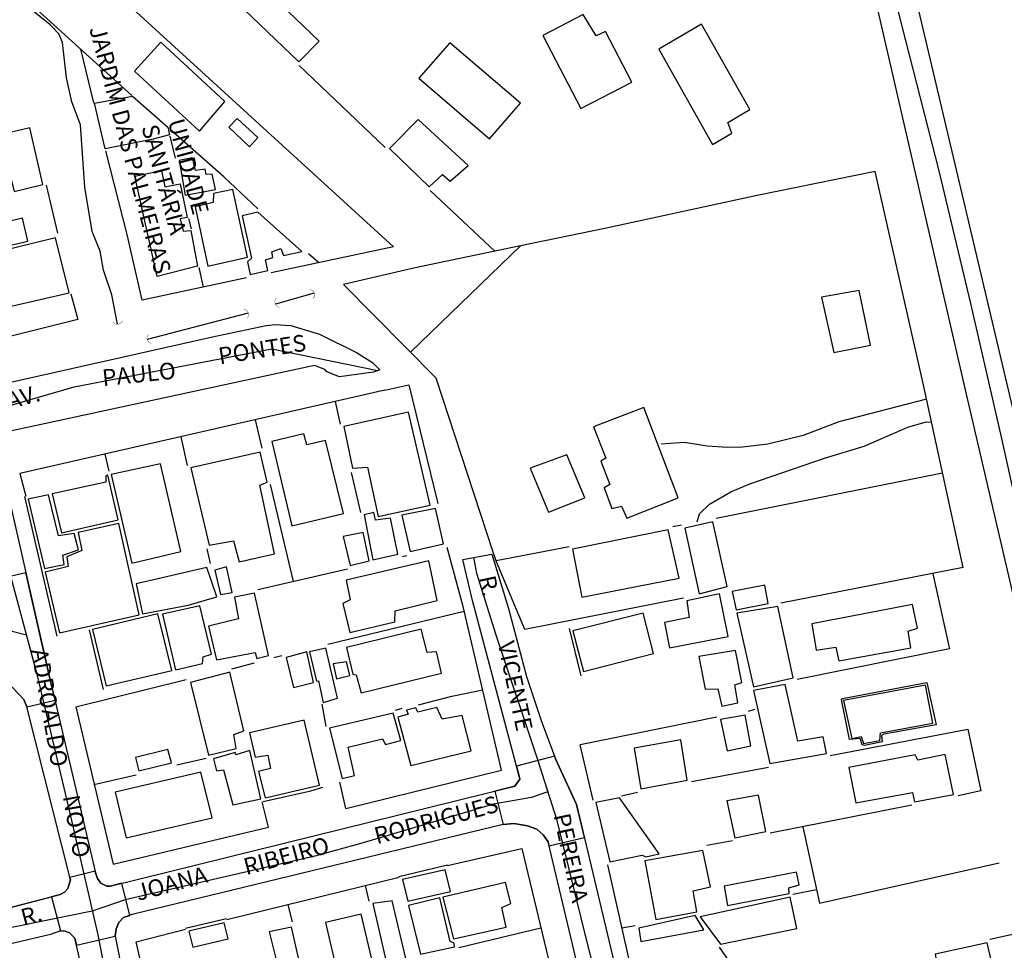
# Model space of a CAD drawing. Units: millimetres. Extents: x 175902 to 180726, y 1665955 to 1668736.
# Drawn here: x 178328 to 178476, y 1668444 to 1668583 of the extents above; entities that cross this region are included whole.
import ezdxf
from ezdxf.enums import TextEntityAlignment as Align

# ---------------------------------------------------------------- set-up
doc = ezdxf.new("R2010")
doc.units = ezdxf.units.MM
for name, color, linetype in [('V-AREA_VERDE', 3, 'Continuous'), ('V-BUEIRO', 5, 'Continuous'), ('V-CRUZAMENTO', 1, 'Continuous'), ('V-EDIFICACAO', 2, 'Continuous'), ('V-EDIFICACAO_IDENTIFICADA', 6, 'Continuous'), ('V-EIXO_DE_LOGRADOURO', 3, 'Continuous'), ('V-LOTE', 1, 'Continuous'), ('V-NOME_DOS_LOGRADOUROS', 7, 'Continuous'), ('V-QUADRA', 6, 'Continuous'), ('V-REFERENCIA', 2, 'Continuous'), ('V-TESTADA', 141, 'Continuous'), ('V-VALETA', 6, 'Continuous')]:
    doc.layers.add(name, color=color, linetype=linetype)

# ---------------------------------------------------------------- blocks, each defined once
blk = doc.blocks.new('305')
at = {"color": 0, "linetype": 'ByBlock', "lineweight": -2, "const_width": 0.05}
blk.add_lwpolyline([(0.73, 0.39, 0.60863), (-0.73, 0.38)], format="xyb", dxfattribs=at)
blk = doc.blocks.new('872KIIP_img_geo')
at = {"layer": 'V-AREA_VERDE'}
blk.add_lwpolyline([(178311.99, 1668446.23), (178323.03, 1668449), (178334.29, 1668451.86), (178334.95, 1668452.22), (178335.44, 1668452.78), (178335.84, 1668454.06), (178329.26, 1668480.02), (178328.83, 1668481.13), (178324.74, 1668485.41), (178320.41, 1668489.57), (178315.3, 1668493.98), (178312.25, 1668496.19), (178311.89, 1668496.26)], dxfattribs=at)
at = {"layer": 'V-CRUZAMENTO'}
for points in [[(178329.15, 1668500.12), (178324.33, 1668499.03), (178324.01, 1668498.09), (178323.12, 1668497), (178321.63, 1668496.41), (178319.9, 1668496.54), (178316.67, 1668492.8), (178320.41, 1668489.57), (178324.74, 1668485.41), (178328.83, 1668481.13), (178329.26, 1668480.02), (178333.51, 1668481.01), (178332.9, 1668483.6)], [(178408.54, 1668472.22), (178408.38, 1668472.63), (178402.68, 1668471.12), (178403.08, 1668469.62), (178403.17, 1668469.17), (178402.45, 1668468.12), (178399.42, 1668467.37), (178400.66, 1668462.35), (178402.26, 1668462.53), (178404.32, 1668462.19), (178405.71, 1668461.67), (178406.69, 1668460.8), (178407.41, 1668459.75), (178407.55, 1668459.15), (178412.86, 1668460.41), (178411.68, 1668465.38)], [(178343.52, 1668453.55), (178341.79, 1668453.12), (178341.26, 1668453.1), (178340.38, 1668453.57), (178339.87, 1668454.27), (178339.57, 1668455.1), (178339.5, 1668455.38), (178335.75, 1668454.43), (178335.84, 1668454.06), (178335.44, 1668452.78), (178334.95, 1668452.22), (178334.29, 1668451.86), (178332.98, 1668451.52), (178334.31, 1668446.43), (178335.01, 1668446.39), (178335.67, 1668446.15), (178336.47, 1668445.33), (178336.71, 1668444.29), (178342.53, 1668445.62), (178342.68, 1668446.73), (178343.09, 1668447.66), (178343.79, 1668448.41), (178344.71, 1668448.73)]]:
    blk.add_lwpolyline(points, close=True, dxfattribs=at)
at = {"layer": 'V-EDIFICACAO'}
for points in [[(178364.94, 1668587.67), (178361.84, 1668584.58), (178370.05, 1668576.72), (178373.08, 1668579.85), (178364.94, 1668587.67)], [(178412.66, 1668583.83), (178406.64, 1668580.69), (178412.34, 1668569.73), (178419.97, 1668573.71), (178416.02, 1668581.3), (178414.63, 1668580.64), (178412.66, 1668583.83)], [(178424.03, 1668578.66), (178432.06, 1668564.36), (178434.98, 1668566.02), (178434.36, 1668567.62), (178437.66, 1668569.58), (178430.42, 1668582.38), (178424.03, 1668578.66)], [(178349.35, 1668579.7), (178345.43, 1668575.33), (178355.16, 1668566.36), (178358.97, 1668570.77), (178349.35, 1668579.7)], [(178392.67, 1668579.61), (178392.67, 1668579.61), (178388.05, 1668574.31), (178398.62, 1668565.21), (178403.3, 1668570.56), (178392.67, 1668579.61)], [(178360.83, 1668568.23), (178359.58, 1668566.93), (178362.65, 1668563.98), (178363.92, 1668565.39), (178360.83, 1668568.23)], [(178387.95, 1668568.1), (178383.66, 1668563.74), (178389.61, 1668558.01), (178391.61, 1668559.87), (178392.76, 1668558.86), (178395.42, 1668561.18), (178387.95, 1668568.1)], [(178329.74, 1668566.85), (178325.22, 1668565.78), (178327.39, 1668557.28), (178331.7, 1668558.37), (178329.74, 1668566.85), (178329.74, 1668566.85)], [(178356.18, 1668559.84), (178356.01, 1668560.64), (178354.57, 1668560.44), (178354.11, 1668562.35), (178352.12, 1668561.94), (178353.03, 1668556.73), (178357.55, 1668557.58), (178357.05, 1668559.88), (178356.18, 1668559.84)], [(178360.15, 1668557.58), (178357.24, 1668557.02), (178357.21, 1668555.66), (178354.51, 1668555.01), (178356.42, 1668546.12), (178362.38, 1668547.45), (178360.15, 1668557.58)], [(178363.92, 1668554.21), (178361.58, 1668553.63), (178362.98, 1668547.29), (178362.34, 1668546.77), (178362.77, 1668544.85), (178365.4, 1668545.43), (178365.04, 1668547.07), (178366.18, 1668547.41), (178366.02, 1668548.26), (178367.38, 1668548.75), (178367.74, 1668547.69), (178370.48, 1668548.3), (178363.92, 1668554.21)], [(178324.03, 1668552.22), (178324.86, 1668548.8), (178329.42, 1668549.87), (178328.65, 1668553.28), (178324.03, 1668552.22)], [(178324.97, 1668548.24), (178326.94, 1668540.11), (178335.61, 1668542.11), (178333.6, 1668550.37), (178324.97, 1668548.24)], [(178448.41, 1668541.45), (178450.26, 1668533.16), (178455.73, 1668534.24), (178454.03, 1668542.43), (178448.41, 1668541.45)], [(178414.23, 1668522.01), (178416.05, 1668517.31), (178415.33, 1668516.88), (178416.69, 1668513.35), (178415.8, 1668512.84), (178416.95, 1668509.77), (178418.44, 1668510.13), (178419.2, 1668508.31), (178426.92, 1668511.34), (178421.76, 1668524.89), (178414.23, 1668522.01)], [(178376.8, 1668522.05), (178378.12, 1668515.82), (178380.37, 1668515.96), (178381.96, 1668508.57), (178389.73, 1668510.27), (178386.47, 1668524.23), (178376.8, 1668522.05)], [(178371.27, 1668519.33), (178370.82, 1668520.96), (178366.02, 1668519.83), (178369, 1668507.16), (178376.75, 1668508.99), (178374.05, 1668519.98), (178371.27, 1668519.33)], [(178353.87, 1668515.86), (178356.6, 1668504.24), (178360.25, 1668504.92), (178361.12, 1668501.78), (178366.39, 1668502.95), (178364.21, 1668513.27), (178365.29, 1668513.72), (178364.26, 1668518.23), (178353.87, 1668515.86)], [(178404.72, 1668515.79), (178407.47, 1668509.2), (178412.94, 1668511.34), (178410.21, 1668517.83), (178404.72, 1668515.79)], [(178341.93, 1668514.88), (178345.02, 1668501.57), (178352.37, 1668503.29), (178349.34, 1668516.47), (178341.93, 1668514.88)], [(178333.08, 1668511.98), (178334.47, 1668506.13), (178342.98, 1668508.05), (178341.4, 1668514.75), (178341.12, 1668514.68), (178341.1, 1668513.72), (178333.08, 1668511.98)], [(178329.49, 1668511.17), (178331.92, 1668500.76), (178334.88, 1668501.37), (178334.69, 1668502.77), (178337.03, 1668503.55), (178336.4, 1668506.03), (178334.01, 1668505.68), (178332.51, 1668511.82), (178329.49, 1668511.17)], [(178381.57, 1668508.02), (178381.28, 1668509.15), (178379.83, 1668508.8), (178381.14, 1668502.04), (178384.89, 1668502.92), (178383.78, 1668508.29), (178381.57, 1668508.02)], [(178385.51, 1668508.77), (178386.73, 1668503.32), (178391.75, 1668504.47), (178390.52, 1668509.77), (178385.51, 1668508.77)], [(178336.97, 1668506.17), (178337.54, 1668503.47), (178337.54, 1668503.47), (178335.26, 1668502.53), (178335.47, 1668501.06), (178332.04, 1668500.21), (178334.17, 1668491.13), (178346.1, 1668493.82), (178343.07, 1668507.49), (178336.97, 1668506.17)], [(178427.91, 1668506.83), (178430.05, 1668496.97), (178434.25, 1668498.04), (178432.1, 1668507.74), (178427.91, 1668506.83)], [(178376.72, 1668505.56), (178377.74, 1668501.23), (178380.58, 1668501.92), (178379.69, 1668506.18), (178376.72, 1668505.56)], [(178425.42, 1668506.56), (178411.07, 1668503.68), (178412.48, 1668496.44), (178427.06, 1668499.31), (178425.42, 1668506.56)], [(178357.45, 1668500.53), (178358.31, 1668496.85), (178360.05, 1668497.14), (178359.19, 1668500.99), (178359.19, 1668500.99), (178357.45, 1668500.53)], [(178377.14, 1668498.99), (178377.77, 1668496.07), (178376.67, 1668495.49), (178377.7, 1668491.17), (178384.45, 1668492.75), (178384.47, 1668494.43), (178390.8, 1668495.95), (178389.53, 1668501.9), (178377.14, 1668498.99)], [(178345.68, 1668498.48), (178346.62, 1668493.96), (178353.46, 1668495.26), (178357.76, 1668496.51), (178356.26, 1668500.89), (178356.26, 1668500.89), (178345.68, 1668498.48)], [(178434.99, 1668497.29), (178435.62, 1668494.58), (178440.41, 1668495.53), (178439.89, 1668498.24), (178434.99, 1668497.29)], [(178361, 1668493.2), (178356.51, 1668492.1), (178357.69, 1668487.08), (178363.53, 1668488.17), (178363.78, 1668487.29), (178365.53, 1668487.73), (178363.4, 1668497.06), (178360.39, 1668496.45), (178361, 1668493.2)], [(178428.23, 1668495.92), (178428.58, 1668493.4), (178424.85, 1668492.67), (178425.63, 1668488.87), (178434.41, 1668490.58), (178433.1, 1668496.95), (178428.23, 1668495.92)], [(178349.6, 1668493.91), (178351.59, 1668485.59), (178355.63, 1668486.52), (178355.7, 1668487.54), (178356.94, 1668487.91), (178355.2, 1668495.15), (178349.6, 1668493.91)], [(178446.94, 1668492.44), (178447.62, 1668488.51), (178450.57, 1668488.99), (178451.01, 1668486.9), (178461.77, 1668488.89), (178461.41, 1668491.38), (178462.77, 1668491.79), (178462.04, 1668495.37), (178446.94, 1668492.44)], [(178339.12, 1668491.63), (178341.17, 1668483.16), (178351, 1668485.48), (178348.92, 1668493.97), (178339.12, 1668491.63)], [(178411.11, 1668491.41), (178412.72, 1668485.33), (178423.2, 1668488), (178421.68, 1668494.04), (178411.11, 1668491.41)], [(178435.71, 1668494.05), (178438.2, 1668483.03), (178444.14, 1668484.37), (178441.84, 1668495.05), (178435.71, 1668494.05)], [(178377.18, 1668488.93), (178378.16, 1668484.92), (178378.67, 1668484.8), (178379.38, 1668482.13), (178391.44, 1668485.09), (178390.69, 1668488.29), (178389.3, 1668488.17), (178388.41, 1668491.64), (178377.18, 1668488.93)], [(178371.27, 1668488.27), (178368.15, 1668487.44), (178369.25, 1668482.94), (178372.23, 1668483.68), (178371.27, 1668488.27), (178371.27, 1668488.27)], [(178371.64, 1668488.27), (178372.71, 1668483.89), (178372.99, 1668483.9), (178373.69, 1668480.67), (178373.69, 1668480.67), (178375.85, 1668481.34), (178374.1, 1668488.81), (178371.64, 1668488.27)], [(178435.53, 1668488.47), (178430, 1668487.56), (178430.98, 1668482.66), (178432.84, 1668482.73), (178433.44, 1668480.13), (178435.87, 1668480.63), (178435.41, 1668483.3), (178436.47, 1668483.65), (178435.53, 1668488.47), (178435.53, 1668488.47)], [(178377.18, 1668486.78), (178375.18, 1668486.46), (178375.71, 1668484.22), (178377.69, 1668484.74), (178377.18, 1668486.78)], [(178353.82, 1668483.69), (178356.52, 1668472.77), (178356.52, 1668472.77), (178360.67, 1668473.75), (178360.3, 1668475.88), (178361.79, 1668476.43), (178359.7, 1668485.24), (178353.82, 1668483.69)], [(178438.22, 1668482.46), (178440.65, 1668471.5), (178449.15, 1668473.01), (178448.63, 1668475.52), (178444.86, 1668474.86), (178442.95, 1668483.38), (178438.22, 1668482.46)], [(178451.69, 1668480.99), (178452.93, 1668475.27), (178454.34, 1668475.56), (178454.69, 1668474.5), (178457.17, 1668474.95), (178457.25, 1668476.11), (178465.1, 1668477.59), (178463.97, 1668483.26), (178451.69, 1668480.99)], [(178374.67, 1668476.8), (178376.55, 1668469.26), (178378.41, 1668469.73), (178377.47, 1668473.97), (178382.62, 1668475.22), (178383.06, 1668474.38), (178385.32, 1668474.95), (178384.2, 1668479.05), (178374.67, 1668476.8)], [(178391.56, 1668478.18), (178390.76, 1668479.92), (178387.87, 1668479.24), (178387.61, 1668479.85), (178386.19, 1668479.54), (178386.46, 1668478.91), (178384.9, 1668478.47), (178386.83, 1668471.23), (178395.89, 1668473.4), (178394.56, 1668478.7), (178391.56, 1668478.18)], [(178362.64, 1668476.1), (178363.51, 1668472.47), (178365.4, 1668472.75), (178365.83, 1668470.75), (178364.01, 1668470.3), (178364.99, 1668466.36), (178373.17, 1668468.29), (178370.87, 1668478.01), (178362.64, 1668476.1)], [(178433.28, 1668478.1), (178434.27, 1668473.44), (178437.79, 1668474.17), (178436.98, 1668478.79), (178433.28, 1668478.1)], [(178427.33, 1668475.08), (178420.34, 1668473.8), (178421.32, 1668467.73), (178428.27, 1668469.04), (178427.33, 1668475.08)], [(178345.56, 1668472.43), (178346.09, 1668470.41), (178350.96, 1668471.62), (178350.43, 1668473.64), (178345.56, 1668472.43)], [(178360.52, 1668473.19), (178357.27, 1668472.22), (178357.7, 1668470.41), (178358.78, 1668470.58), (178360.18, 1668465.31), (178364.37, 1668466.23), (178362.7, 1668473.45), (178360.61, 1668472.84), (178360.52, 1668473.19)], [(178452.52, 1668470.92), (178453.54, 1668465.64), (178462.04, 1668467.15), (178462.36, 1668465.77), (178468.21, 1668466.88), (178466.94, 1668472.87), (178462.83, 1668472.03), (178462.45, 1668472.83), (178452.52, 1668470.92)], [(178342.53, 1668467.23), (178344.19, 1668460.36), (178357.05, 1668463.35), (178355.35, 1668470.22), (178342.53, 1668467.23)], [(178418.12, 1668466.39), (178414.58, 1668465.67), (178416.68, 1668456.77), (178421.54, 1668457.78), (178422.05, 1668457.5), (178424.06, 1668457.95), (178418.12, 1668466.39)], [(178434.22, 1668465.9), (178435.43, 1668460.39), (178440.08, 1668461.3), (178438.94, 1668466.75), (178434.22, 1668465.9)], [(178421.9, 1668456.93), (178423.57, 1668448.12), (178429.7, 1668449.27), (178429.16, 1668452.41), (178431.74, 1668453.04), (178430.63, 1668458.49), (178421.9, 1668456.93)], [(178385.58, 1668454.12), (178386.39, 1668450.86), (178392.77, 1668452.31), (178391.99, 1668455.59), (178385.58, 1668454.12)], [(178433.8, 1668453.1), (178434.32, 1668450.23), (178443.56, 1668452.01), (178443.52, 1668452.88), (178445.04, 1668453.34), (178444.66, 1668455.23), (178433.8, 1668453.1)], [(178391.63, 1668451.5), (178393.22, 1668445.22), (178401.13, 1668446.98), (178400.46, 1668449.93), (178401.82, 1668450.52), (178401.02, 1668453.65), (178391.63, 1668451.5)], [(178381.17, 1668450.51), (178383.19, 1668441.58), (178386.09, 1668442.26), (178384.04, 1668450.94), (178381.17, 1668450.51)], [(178386.51, 1668450.22), (178388.28, 1668442.93), (178393.37, 1668444.04), (178393.33, 1668444.56), (178392.74, 1668444.85), (178391.18, 1668451.37), (178386.51, 1668450.22)], [(178430.21, 1668448.52), (178433.26, 1668444.41), (178444.69, 1668446.77), (178443.7, 1668451.5), (178430.21, 1668448.52)], [(178374.03, 1668447.7), (178375.56, 1668441.22), (178374.03, 1668440.63), (178375.35, 1668435.2), (178383.74, 1668437.13), (178382.89, 1668440.78), (178381.39, 1668440.49), (178381.39, 1668440.49), (178379.38, 1668448.92), (178374.03, 1668447.7)], [(178421.03, 1668446.83), (178421.34, 1668444.82), (178430.74, 1668446.58), (178429.45, 1668448.71), (178421.03, 1668446.83)], [(178353.57, 1668446.36), (178354.18, 1668443.98), (178359.44, 1668445.23), (178358.86, 1668447.64), (178353.57, 1668446.36)], [(178368.95, 1668446.98), (178365.63, 1668446.3), (178366.9, 1668441.1), (178366.02, 1668440.55), (178366.66, 1668437.97), (178370.74, 1668439.08), (178368.95, 1668446.98), (178368.95, 1668446.98)], [(178465.42, 1668442.91), (178465.82, 1668440.57), (178462.61, 1668439.83), (178462.66, 1668438.91), (178458.47, 1668438.06), (178460.14, 1668430.9), (178475.64, 1668434.32), (178473.25, 1668444.63), (178465.42, 1668442.91)]]:
    blk.add_lwpolyline(points, close=True, dxfattribs=at)
at = {"layer": 'V-EDIFICACAO_IDENTIFICADA'}
for points in [[(178348.21, 1668565.17), (178341.01, 1668563.68), (178339.43, 1668570.55), (178345.11, 1668571.57), (178350.42, 1668566.94), (178350.69, 1668565.8), (178348.21, 1668565.17)], [(178349.48, 1668560.45), (178349.97, 1668557.99), (178352.28, 1668558.43), (178353.29, 1668553.4), (178352.26, 1668553.18), (178352.71, 1668551.35), (178353.87, 1668551.46), (178354.88, 1668546.09), (178348.81, 1668544.56), (178345.45, 1668559.59), (178349.48, 1668560.45)]]:
    blk.add_lwpolyline(points, close=True, dxfattribs=at)
at = {"layer": 'V-EIXO_DE_LOGRADOURO'}
for points in [[(178326.09, 1668731.41), (178342.16, 1668726.16), (178354.66, 1668717.54), (178368.13, 1668700.52), (178383.25, 1668683.94), (178397.1, 1668674.19), (178411.25, 1668662.86), (178425.7, 1668650.86), (178439.55, 1668636.31), (178449.42, 1668619.28), (178455.99, 1668599.56), (178465.97, 1668560.4), (178470.74, 1668540.52), (178475.36, 1668520.27), (178493.31, 1668439.27), (178502.62, 1668398.77), (178512.3, 1668357.75), (178517.52, 1668337.58), (178527.58, 1668297.08), (178537.12, 1668256.44), (178550.08, 1668195.24), (178554.36, 1668177.56)], [(178311.84, 1668521.32), (178323.59, 1668524.32), (178336.39, 1668528), (178366.03, 1668533.7), (178381.89, 1668530.43)], [(178320.91, 1668523.64), (178325.45, 1668504.84), (178330.74, 1668485.12), (178335.51, 1668464.94), (178339.9, 1668445.82), (178347.41, 1668407.26), (178351.65, 1668387.38), (178357.09, 1668368.18), (178365.72, 1668329.4), (178389.33, 1668229.94), (178399.5, 1668182.43)], [(178469.71, 1668204.94), (178467.05, 1668217.77), (178450.49, 1668290.25), (178443.29, 1668317.43), (178431.04, 1668371.79), (178420.34, 1668417.29), (178413.26, 1668444.71), (178408.76, 1668462.99), (178405.84, 1668472.24), (178399.62, 1668490.74), (178396.73, 1668499.99), (178396.28, 1668502.4)], [(178311.89, 1668499.53), (178316.09, 1668496.18), (178318.29, 1668494.67), (178323.47, 1668492.28), (178329.22, 1668490.79)], [(178407.4, 1668467.29), (178404.95, 1668466.41), (178399.23, 1668465.44), (178379.72, 1668459.62), (178372.43, 1668457.64), (178344.03, 1668451.08), (178339.08, 1668449.4), (178312, 1668443.86)]]:
    blk.add_lwpolyline(points, dxfattribs=at)
at = {"layer": 'V-LOTE'}
for points in [[(178311.68, 1668602.13), (178317.43, 1668596.7), (178345.02, 1668571.71)], [(178342.22, 1668587.46), (178384.22, 1668548.99), (178365.9, 1668545.08)], [(178339.34, 1668570.61), (178337.38, 1668578.65)], [(178370.12, 1668576.18), (178383.01, 1668563.88)], [(178363.92, 1668554.7), (178358.81, 1668559.48), (178350.84, 1668566.54)], [(178350.72, 1668565.59), (178351.52, 1668562.32)], [(178346.57, 1668540.99), (178344.33, 1668550.85), (178341.14, 1668563.41)], [(178469.62, 1668500.92), (178463.65, 1668528.48), (178456.47, 1668560.28), (178438.78, 1668556.7), (178415.94, 1668551.74), (178403.26, 1668549.16)], [(178332.2, 1668558.23), (178333.89, 1668551.05)], [(178389.75, 1668557.43), (178399.46, 1668548.32)], [(178353.53, 1668553.27), (178353.9, 1668551.7)], [(178403.26, 1668549.16), (178387.49, 1668545.85), (178376.76, 1668543.34)], [(178386.81, 1668533.19), (178403.26, 1668549.16)], [(178372.98, 1668546.64), (178371.52, 1668547.97)], [(178355.78, 1668542.94), (178355.12, 1668545.89)], [(178362.22, 1668544.33), (178346.57, 1668540.99)], [(178399.19, 1668503.19), (178390.66, 1668529.28), (178376.76, 1668543.34)], [(178335.9, 1668541.97), (178336.92, 1668538.12), (178311.82, 1668531.85)], [(178382.97, 1668527.52), (178386.56, 1668528.29), (178390.87, 1668510.5)], [(178382.97, 1668527.52), (178328.25, 1668515), (178329.11, 1668511.6)], [(178375.51, 1668525.82), (178376.23, 1668522.39)], [(178363.52, 1668523.08), (178364.51, 1668518.8)], [(178352.35, 1668520.5), (178353.33, 1668516.21)], [(178340.98, 1668517.92), (178341.59, 1668515.37)], [(178377.92, 1668515.18), (178379.3, 1668509.16)], [(178466.55, 1668515.07), (178432.6, 1668508.25)], [(178365.78, 1668513.34), (178369.21, 1668498.83)], [(178427.44, 1668507.25), (178426.13, 1668507.03)], [(178377.11, 1668464.78), (178400.44, 1668470.51), (178394.68, 1668495.06), (178392.31, 1668503.92)], [(178410.58, 1668503.99), (178399.61, 1668501.91)], [(178356.26, 1668503.69), (178356.78, 1668501.52)], [(178385.6, 1668502.58), (178386.24, 1668502.73)], [(178403.93, 1668491.6), (178399.66, 1668501.74), (178399.19, 1668503.19)], [(178363.92, 1668497.63), (178377.33, 1668500.7)], [(178469.62, 1668500.92), (178442.32, 1668495.56)], [(178465.1, 1668499.95), (178467.45, 1668489.36)], [(178427.72, 1668496.29), (178403.93, 1668491.6)], [(178374.38, 1668489.44), (178394.85, 1668494.34)], [(178467.45, 1668489.34), (178467.57, 1668488.73)], [(178366.33, 1668487.42), (178367.52, 1668487.72)], [(178467.57, 1668488.73), (178444.73, 1668484.1)], [(178360.01, 1668485.74), (178363.43, 1668486.64)], [(178336.62, 1668480.01), (178353.15, 1668484.1)], [(178387.97, 1668480.33), (178393, 1668481.6), (178397.66, 1668482.55)], [(178373.52, 1668480.43), (178374.11, 1668477.07)], [(178336.62, 1668480.01), (178342.22, 1668456.44), (178365.52, 1668461.98)], [(178384.54, 1668479.54), (178385.54, 1668479.81)], [(178438.35, 1668479.61), (178437.41, 1668479.31)], [(178432.71, 1668478.46), (178412.25, 1668474.32)], [(178449.71, 1668472.73), (178470.32, 1668476.68)], [(178470.32, 1668476.68), (178472.29, 1668467.41)], [(178414.18, 1668466.02), (178412.25, 1668474.32)], [(178351.76, 1668471.34), (178356.17, 1668472.34)], [(178428.93, 1668468.83), (178440.44, 1668470.99)], [(178339.34, 1668468.38), (178345.65, 1668469.82)], [(178377.11, 1668464.78), (178376.21, 1668468.73)], [(178418.41, 1668466.68), (178420.84, 1668467.2)], [(178472.29, 1668467.41), (178468.88, 1668466.65)], [(178365.52, 1668461.98), (178364.57, 1668465.79)], [(178461.96, 1668465.27), (178440.69, 1668461.09)], [(178445.62, 1668462.04), (178448.08, 1668450.56), (178475.04, 1668456.63)], [(178435.04, 1668459.9), (178431.22, 1668459.23)], [(178403.49, 1668458.79), (178419.06, 1668393.83), (178440.28, 1668303.97), (178462.47, 1668208.73), (178403.87, 1668189.89), (178398.33, 1668213.61), (178395.24, 1668227.81), (178394.05, 1668232.38), (178386.93, 1668263.95), (178382.65, 1668281.99), (178370.41, 1668336.21), (178361.92, 1668372.45), (178354.92, 1668404.16), (178345.68, 1668444.76), (178353.07, 1668446.68)], [(178392.32, 1668456.24), (178403.49, 1668458.79)], [(178422.61, 1668428.52), (178416.37, 1668456.34)], [(178359.26, 1668448.13), (178385.1, 1668454.49)], [(178380.02, 1668453.2), (178380.55, 1668450.86)], [(178447.65, 1668452.58), (178444.12, 1668451.86)], [(178368.39, 1668450.35), (178369.03, 1668447.77)], [(178406.33, 1668446.85), (178394.03, 1668443.86)], [(178420.47, 1668447.17), (178418.46, 1668446.84)], [(178477.99, 1668446.06), (178473.66, 1668445.13)], [(178433.05, 1668443.99), (178450.43, 1668418.74)]]:
    blk.add_lwpolyline(points, dxfattribs=at)
at = {"layer": 'V-QUADRA'}
for points in [[(178489.87, 1668470.65), (178461.06, 1668592.76), (178458.13, 1668603), (178454.67, 1668613.13), (178450.24, 1668623.07), (178445.36, 1668632.6), (178440.67, 1668639.81), (178434.71, 1668646.24), (178428.49, 1668652.56), (178422, 1668658.17), (178389.9, 1668683.44), (178383.79, 1668688.75), (178378.01, 1668694.39), (178372.42, 1668699.96), (178367.17, 1668705.75), (178362.14, 1668711.65), (178357.3, 1668717.63), (178352.87, 1668723.65), (178347.56, 1668731.45)], [(178455.95, 1668588.34), (178470.11, 1668526.9), (178487.02, 1668454.18)], [(178316.79, 1668526.47), (178357.56, 1668535.58), (178365.15, 1668537.2), (178366.51, 1668537.33), (178368.84, 1668537.22), (178373.16, 1668535.92), (178378.71, 1668533.17), (178381.11, 1668531.66), (178382.18, 1668530.55), (178381.27, 1668530.18), (178376.16, 1668529.5), (178374.27, 1668530.25), (178373.95, 1668530.61), (178372.4, 1668531.19), (178327.02, 1668521.41)], [(178325.44, 1668516.47), (178332.9, 1668483.6), (178339.57, 1668455.1), (178339.87, 1668454.27), (178340.38, 1668453.57), (178341.26, 1668453.1), (178341.79, 1668453.12), (178402.45, 1668468.12), (178403.17, 1668469.17), (178403.08, 1668469.62), (178396.11, 1668495.96), (178394.66, 1668502.09), (178398.96, 1668502.91), (178401.46, 1668494.77), (178404.19, 1668484.58), (178406.37, 1668477.99), (178408.54, 1668472.22), (178411.68, 1668465.38), (178428.11, 1668396.25), (178430.86, 1668383.55), (178452.68, 1668290.03)], [(178311.99, 1668446.23), (178325.74, 1668449.63), (178334.29, 1668451.86), (178334.95, 1668452.22), (178335.44, 1668452.78), (178335.84, 1668454.06), (178329.26, 1668480.02), (178328.83, 1668481.13), (178324.74, 1668485.41), (178320.41, 1668489.57), (178315.3, 1668493.98), (178312.25, 1668496.19), (178311.89, 1668496.26)], [(178463.66, 1668221.36), (178431.51, 1668356.74), (178416.17, 1668422.73), (178415.37, 1668425.55), (178415.37, 1668425.55), (178413.21, 1668435.37), (178407.41, 1668459.75), (178406.69, 1668460.8), (178405.71, 1668461.67), (178404.32, 1668462.19), (178402.26, 1668462.53), (178400.66, 1668462.35), (178345.09, 1668448.86), (178343.79, 1668448.41), (178343.09, 1668447.66), (178342.68, 1668446.73), (178342.53, 1668445.62), (178347.2, 1668421.92), (178371.28, 1668318.56), (178382.62, 1668269.21)], [(178369, 1668303.88), (178356.15, 1668359.17), (178336.47, 1668445.33), (178335.67, 1668446.15), (178335.01, 1668446.39), (178334.31, 1668446.43), (178332.84, 1668445.89), (178312, 1668440.97)]]:
    blk.add_lwpolyline(points, dxfattribs=at)
at = {"layer": 'V-REFERENCIA'}
for points in [[(178464.16, 1668526.14), (178451, 1668522.77), (178445.63, 1668520.72), (178440.34, 1668519.4), (178436.55, 1668518.95), (178434.33, 1668518.89), (178431.24, 1668519.11), (178427.85, 1668519.68), (178424.38, 1668519.4)], [(178429.74, 1668507.78), (178430.11, 1668508.94), (178431.62, 1668510.43), (178434.82, 1668512.24), (178437.66, 1668513.46), (178448.87, 1668517.31), (178454.79, 1668519.13), (178461.34, 1668521.94), (178464.09, 1668522.75), (178464.9, 1668522.71)]]:
    blk.add_lwpolyline(points, dxfattribs=at)
at = {"layer": 'V-TESTADA'}
for points in [[(178469.62, 1668500.92), (178463.65, 1668528.48), (178456.47, 1668560.28)], [(178362.22, 1668544.33), (178346.57, 1668540.99)], [(178382.97, 1668527.52), (178328.25, 1668515), (178329.11, 1668511.6)], [(178328.94, 1668511.57), (178333.79, 1668490.6)], [(178377.11, 1668464.78), (178400.44, 1668470.51), (178394.68, 1668495.06), (178392.31, 1668503.92)], [(178403.93, 1668491.6), (178399.66, 1668501.74), (178399.19, 1668503.19)], [(178465.1, 1668499.95), (178467.45, 1668489.36)], [(178338.63, 1668491.57), (178340.74, 1668482.6)], [(178410.56, 1668491.75), (178412.35, 1668484.69)], [(178464.17, 1668483.65), (178465.61, 1668477.34), (178457.73, 1668475.94), (178457.41, 1668475.73), (178457.5, 1668474.77), (178454.84, 1668474.24), (178454.49, 1668474.33), (178454.22, 1668475.26), (178452.6, 1668475.11), (178451.59, 1668480.1), (178451.42, 1668481.15), (178451.55, 1668481.26), (178464.17, 1668483.65)], [(178336.62, 1668480.01), (178342.22, 1668456.44), (178365.52, 1668461.98)], [(178470.32, 1668476.68), (178472.29, 1668467.41)], [(178414.18, 1668466.02), (178412.25, 1668474.32)], [(178364.73, 1668465.81), (178371.87, 1668467.42), (178373.65, 1668467.98)], [(178403.49, 1668458.79), (178419.06, 1668393.83), (178440.28, 1668303.97), (178462.47, 1668208.73), (178403.87, 1668189.89), (178398.33, 1668213.61), (178395.24, 1668227.81), (178394.05, 1668232.38), (178386.93, 1668263.95), (178382.65, 1668281.99), (178370.41, 1668336.21), (178361.92, 1668372.45), (178354.92, 1668404.16), (178345.68, 1668444.76), (178353.07, 1668446.68)], [(178392.32, 1668456.24), (178403.49, 1668458.79)], [(178385.04, 1668454.58), (178392.33, 1668456.3)], [(178422.61, 1668428.52), (178416.37, 1668456.34)], [(178359.26, 1668448.13), (178385.1, 1668454.49)], [(178353.04, 1668446.82), (178359.2, 1668448.3)]]:
    blk.add_lwpolyline(points, dxfattribs=at)
at = {"layer": 'V-VALETA'}
for points in [[(178342.89, 1668537.4), (178342.04, 1668541.8), (178340.78, 1668545.48), (178340.27, 1668548.36), (178339.05, 1668551.29), (178337.97, 1668557.97), (178337.33, 1668567.31), (178336.03, 1668570.72), (178335.25, 1668574.33), (178334.63, 1668579.64), (178334.1, 1668580.93), (178332.8, 1668582.3), (178323.95, 1668589.44), (178322.56, 1668590.31), (178320.93, 1668592.17), (178319.49, 1668593.2), (178315.03, 1668596.96), (178311.69, 1668600.19)], [(178372.35, 1668542.05), (178366.54, 1668540.4)], [(178362.47, 1668539.07), (178347.33, 1668535.1)]]:
    blk.add_lwpolyline(points, dxfattribs=at)
at = {"layer": 'V-BUEIRO'}
for p, xscale, yscale, zscale, rotation in [((178371.57, 1668541.79), 0.999999027640682, 0.999999027640682, 0.999999027640682, 290.0000000000001), ((178367.3, 1668540.73), 0.999998827453378, 0.999998827453378, 0.999998827453378, 105), ((178361.68, 1668538.83), 0.999999027640682, 0.999999027640682, 0.999999027640682, 290.0000000000001), ((178342.86, 1668538.22), 0.999995906865244, 0.999995906865244, 0.999995906865244, 188), ((178348.12, 1668535.34), 0.999998827453378, 0.999998827453378, 0.999998827453378, 105)]:
    blk.add_blockref('305', p, dxfattribs=dict(at, xscale=xscale, yscale=yscale, zscale=zscale, rotation=rotation))
at = {"layer": 'V-NOME_DOS_LOGRADOUROS'}
for s, rotation, p in [('JARDIM DAS PALMEIRAS', 285, (178337.87, 1668581.52)), ('UNIDADE', 285, (178349.64, 1668567.62)), ('SANITÁRIA', 285, (178345.7, 1668566.76)), ('PONTES', 9, (178358.33, 1668530.6)), ('PAULO', 6, (178340.79, 1668527.32)), ('AV.', 15, (178326.89, 1668523.89)), ('R.', 282, (178396.27, 1668499.25)), ('VICENTE', 282, (178399.1, 1668489.4)), ('ADROALDO', 280, (178329.13, 1668488.37)), ('NOVO', 280, (178333.9, 1668466.44)), ('RODRIGUES', 15, (178381.95, 1668458.65)), ('PEREIRA', 282, (178407.46, 1668463.59)), ('RIBEIRO', 15, (178362.37, 1668454.02)), ('JOANA', 15, (178346.17, 1668450.14)), ('R.', 15, (178328.98, 1668446.41))]:
    blk.add_text(s, height=2.5, rotation=rotation, dxfattribs=at).set_placement(p, align=Align.BOTTOM_LEFT)

msp = doc.modelspace()

# ---------------------------------------------------------------- block references
msp.add_blockref('872KIIP_img_geo', (0, 0))

doc.saveas('drawing.dxf')
